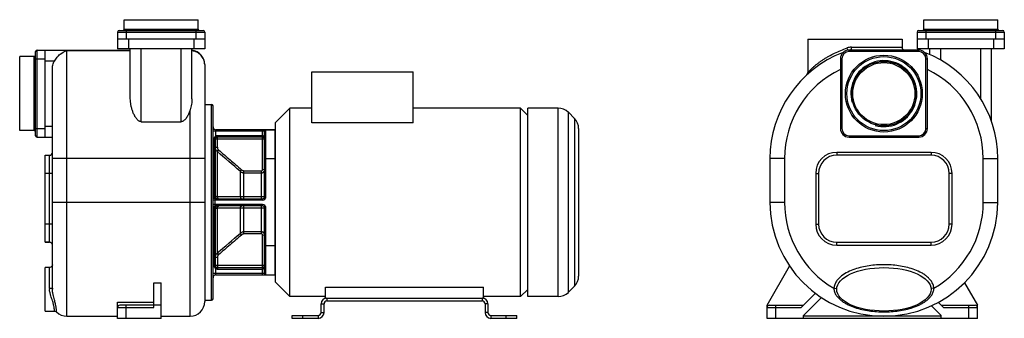
# Model space of a CAD drawing. Units: millimetres. Extents: x -1007 to 1959, y -482 to 435.
# Drawn here: x -1007 to 350, y 23 to 435 of the extents above; entities that cross this region are included whole.
import ezdxf

# ---------------------------------------------------------------- set-up
doc = ezdxf.new("R2010")
doc.units = ezdxf.units.MM
doc.header["$LTSCALE"] = 19.36
doc.layers.get('0').update_dxf_attribs({"linetype": 'CONTINUOUS'})
doc.layers.add('02___PRT_ALL_AXES', color=7, linetype='CONTINUOUS')
doc.layers.add('3_ALL_AXES', color=7, linetype='CONTINUOUS')

msp = doc.modelspace()

# ---------------------------------------------------------------- linework, layer by layer
at = {"color": 7, "linetype": 'CONTINUOUS'}
for p, q in [((-863.3, 422.1), (-863.3, 435.1)), ((-863.3, 435.1), (-761.3, 435.1)), ((-761.3, 422.1), (-761.3, 435.1)), ((239, 422.1), (239, 435.1)), ((239, 435.1), (341, 435.1)), ((341, 422.1), (341, 435.1)), ((-872.3, 418.1), (-872.3, 395.1)), ((-752.3, 408.1), (-872.3, 408.1)), ((-870.3, 420.1), (-754.3, 420.1)), ((-752.3, 418.1), (-752.3, 395.1)), ((79, 408.1), (79, 361.9)), ((209, 408.1), (209, 397.1)), ((230, 418.1), (230, 395.1)), ((350, 408.1), (230, 408.1)), ((232, 420.1), (348, 420.1)), ((350, 418.1), (350, 395.1)), ((-752.3, 395.1), (-872.3, 395.1)), ((-854.8, 326.1), (-854.8, 395.1)), ((-769.8, 325.8), (-769.8, 395.1)), ((350, 395.1), (230, 395.1)), ((247.5, 387), (247.5, 395.1)), ((332.5, 294.4), (332.5, 395.1)), ((-1007.3, 282.1), (-1007.3, 384.1)), ((-987.3, 384.1), (-1007.3, 384.1)), ((-985.3, 275.1), (-985.3, 391.1)), ((-983.3, 393.1), (-854.8, 393.1)), ((-972.3, 273.1), (-972.3, 393.1)), ((124, 381.1), (124, 285.1)), ((232, 393.1), (136, 393.1)), ((244, 285.1), (244, 381.1)), ((-962.3, 64.7), (-962.3, 366.6)), ((-752.3, 373.1), (-752.3, 46.1)), ((-604.8, 292.7), (-604.8, 363.1)), ((-604.8, 363.1), (-464.8, 363.1)), ((-464.8, 292.7), (-464.8, 363.1)), ((78, 359.3), (77.9, 359.1)), ((78.2, 359.5), (78, 359.3)), ((78.3, 359.6), (78.1, 359.4)), ((78.4, 359.8), (78.2, 359.5)), ((78.4, 359.8), (78.3, 359.6)), ((78.6, 360.1), (78.4, 359.8)), ((78.6, 360), (78.4, 359.8)), ((78.7, 360.4), (78.6, 360)), ((78.7, 360.3), (78.6, 360.1)), ((78.7, 360.3), (78.7, 360.4)), ((-751.8, 48.1), (-751.8, 318.1)), ((-751.8, 318.1), (-742.8, 318.1)), ((-740.8, 50.1), (-740.8, 316.1)), ((-654.8, 293.1), (-634.8, 313.1)), ((-634.8, 53.1), (-634.8, 313.1)), ((-306.8, 303.1), (-316.8, 313.1)), ((-316.8, 53.1), (-316.8, 313.1)), ((-306.8, 53.1), (-306.8, 313.1)), ((-242.7, 299), (-250.9, 307.3)), ((-839.8, 294.4), (-784.8, 294.4)), ((-654.8, 73.1), (-654.8, 293.1)), ((-464.8, 292.7), (-604.8, 292.7)), ((-987.3, 282.1), (-1007.3, 282.1)), ((-983.3, 273.1), (-962.3, 273.1)), ((-655.8, 283.1), (-736.8, 283.1)), ((-672.8, 273.1), (-734.8, 273.1)), ((-669.8, 191.1), (-669.8, 281.1)), ((-236.8, 284.8), (-236.8, 81.4)), ((136, 273.1), (232, 273.1)), ((-737.8, 270.1), (-737.8, 191.1)), ((-972.3, 248.1), (-966.3, 248.1)), ((27, 243.4), (27, 183.1)), ((341, 183.1), (341, 243.4)), ((-737.8, 188.1), (-672.8, 188.1)), ((-672.8, 178.1), (-737.8, 178.1)), ((-737.8, 175.1), (-737.8, 96.1)), ((-669.8, 85.1), (-669.8, 175.1)), ((-972.3, 128.1), (-966.3, 128.1)), ((-736.8, 83.1), (-655.8, 83.1)), ((-734.8, 93.1), (-672.8, 93.1)), ((23, 41.1), (54.1, 95)), ((-822.3, 38.1), (-822.3, 72.2)), ((-822.3, 72.2), (-812.3, 72.2)), ((-812.3, 23.1), (-812.3, 72.2)), ((-654.8, 73.1), (-634.8, 53.1)), ((295.1, 72.2), (313, 41.1)), ((-585.8, 66.1), (-367.8, 66.1)), ((-585.8, 51.1), (-585.8, 66.1)), ((-367.8, 51.1), (-367.8, 66.1)), ((-306.8, 63.1), (-316.8, 53.1)), ((-242.7, 67.3), (-250.9, 59)), ((89.6, 57.7), (70, 38.1)), ((-872.3, 23.1), (-872.3, 45.2)), ((-872.3, 45.2), (-822.3, 45.2)), ((-812.3, 41.1), (-869.3, 41.1)), ((-751.8, 48.1), (-742.8, 48.1)), ((-587.8, 31.1), (-587.8, 43.1)), ((-585.8, 51.1), (-583.8, 51.1)), ((-583.8, 47.1), (-369.8, 47.1)), ((-369.8, 51.1), (-367.8, 51.1)), ((-365.8, 43.1), (-365.8, 31.1)), ((23, 23.1), (23, 41.1)), ((26, 41.1), (73, 41.1)), ((266, 38.1), (259, 45.2)), ((263, 41.1), (310, 41.1)), ((313, 23.1), (313, 41.1)), ((-942.3, 26.1), (-872.3, 26.1)), ((-812.3, 23.1), (-872.3, 23.1)), ((-812.3, 26.1), (-772.3, 26.1)), ((-631.8, 23.1), (-631.8, 27.1)), ((-595.8, 23.1), (-631.8, 23.1)), ((-321.8, 23.1), (-357.8, 23.1)), ((-321.8, 23.1), (-321.8, 27.1)), ((313, 23.1), (23, 23.1)), ((263, 26.1), (73, 26.1))]:
    msp.add_line(p, q, dxfattribs=at)
at = {"color": 9, "linetype": 'CONTINUOUS'}
for p, q in [((-863.3, 422.1), (-761.3, 422.1)), ((239, 422.1), (341, 422.1)), ((-872.3, 418.1), (-752.3, 418.1)), ((-860.3, 420.1), (-860.3, 408.1)), ((-857.3, 408.1), (-857.3, 395.1)), ((-767.3, 408.1), (-767.3, 395.1)), ((-764.3, 420.1), (-764.3, 408.1)), ((230, 418.1), (350, 418.1)), ((242, 420.1), (242, 408.1)), ((245, 408.1), (245, 395.1)), ((335, 408.1), (335, 395.1)), ((338, 420.1), (338, 408.1)), ((-839.8, 294.4), (-839.8, 395.1)), ((-784.8, 294.4), (-784.8, 395.1)), ((139.2, 397.1), (209, 397.1)), ((262.5, 379.4), (262.5, 395.1)), ((317.5, 326.1), (317.5, 395.1)), ((-987.3, 282.1), (-987.3, 384.1)), ((-985.3, 381.1), (-972.3, 381.1)), ((-983.3, 273.1), (-983.3, 393.1)), ((-942.3, 26.1), (-942.3, 392.3)), ((-854.8, 392.3), (-942.3, 392.3)), ((126, 381.1), (124, 381.1)), ((126, 381.1), (126, 285.1)), ((136, 391.1), (136, 393.1)), ((232, 391.1), (136, 391.1)), ((232, 391.1), (232, 393.1)), ((242, 285.1), (242, 381.1)), ((242, 381.1), (244, 381.1)), ((-959.4, 378.1), (-972.3, 378.1)), ((-742.8, 48.1), (-742.8, 318.1)), ((-265.1, 53.1), (-265.1, 313.1)), ((-772.3, 26.1), (-772.3, 310.8)), ((-250.9, 59), (-250.9, 307.3)), ((-242.7, 299), (-242.7, 67.3)), ((-985.3, 285.1), (-972.3, 285.1)), ((-972.3, 288.1), (-962.3, 288.1)), ((126, 285.1), (124, 285.1)), ((242, 285.1), (244, 285.1)), ((-669.8, 281.1), (-740.8, 281.1)), ((-740.8, 272), (-738.8, 272)), ((-736.8, 274.8), (-736.8, 283.1)), ((-734.8, 259.6), (-734.8, 275.1)), ((-672.8, 275.1), (-734.8, 275.1)), ((-672.8, 228.5), (-672.8, 283.1)), ((-667.8, 191.1), (-667.8, 283.1)), ((-655.8, 283.1), (-655.8, 83.1)), ((136, 275.1), (136, 273.1)), ((136, 275.1), (232, 275.1)), ((232, 275.1), (232, 273.1)), ((-739.3, 268.9), (-739.3, 253.1)), ((-669.8, 270.1), (-737.8, 270.1)), ((-737.8, 259.2), (-734.8, 259.3)), ((-966.3, 128.1), (-966.3, 248.1)), ((-740.8, 253.1), (-737.8, 253.1)), ((-739.3, 253.1), (-739.3, 191.1)), ((-735.2, 253.2), (-733.2, 255.4)), ((-734.9, 253), (-733, 255.3)), ((-734.9, 253), (-734.9, 190.9)), ((119, 252.1), (119, 248.1)), ((249, 252.1), (119, 252.1)), ((249, 252.1), (249, 248.1)), ((-752.3, 243.4), (-962.3, 243.4)), ((-654.8, 243.1), (-669.8, 243.1)), ((47, 243.4), (27, 243.4)), ((47, 243.4), (47, 183.1)), ((321, 243.4), (341, 243.4)), ((321, 183.1), (321, 243.4)), ((-962.3, 223.1), (-972.3, 223.1)), ((-703.5, 226), (-703.2, 225.7)), ((-703.2, 225.7), (-701.4, 228)), ((-703.2, 225.7), (-703.2, 190.7)), ((-698.1, 188.1), (-698.1, 226.7)), ((-698.1, 226.7), (-673.8, 226.7)), ((-698.1, 223.8), (-673.8, 223.8)), ((-673.8, 188.1), (-673.8, 226.7)), ((-669.8, 227.8), (-672.8, 228.3)), ((90, 223.1), (90, 153.1)), ((90, 223.1), (94, 223.1)), ((278, 223.1), (274, 223.1)), ((278, 153.1), (278, 223.1)), ((-737.8, 191.1), (-740.8, 191.1)), ((-673.8, 190.6), (-698.1, 190.6)), ((-669.8, 191.1), (-667.8, 191.1)), ((-752.3, 183.1), (-962.3, 183.1)), ((-672.8, 186.1), (-740.8, 186.1)), ((-672.8, 180.1), (-740.8, 180.1)), ((-737.8, 178.1), (-737.8, 188.1)), ((-698.1, 139.5), (-698.1, 178.1)), ((-673.8, 139.5), (-673.8, 178.1)), ((-672.8, 188.1), (-672.8, 186.1)), ((-672.8, 178.1), (-672.8, 180.1)), ((47, 183.1), (27, 183.1)), ((321, 183.1), (341, 183.1)), ((-740.8, 175.1), (-737.8, 175.1)), ((-739.3, 175.1), (-739.3, 113.1)), ((-734.9, 175.4), (-734.9, 113.2)), ((-703.2, 175.5), (-703.2, 140.5)), ((-698.1, 175.6), (-673.8, 175.6)), ((-669.8, 175.1), (-667.8, 175.1)), ((-667.8, 83.1), (-667.8, 175.1)), ((-962.3, 153.1), (-972.3, 153.1)), ((90, 153.1), (94, 153.1)), ((278, 153.1), (274, 153.1)), ((-703.2, 140.5), (-703.5, 140.2)), ((-701.4, 138.2), (-703.2, 140.5)), ((-673.8, 142.4), (-698.1, 142.4)), ((-673.8, 139.5), (-698.1, 139.5)), ((-672.8, 137.9), (-669.8, 138.5)), ((-672.8, 83.1), (-672.8, 137.7)), ((-654.8, 123.1), (-669.8, 123.1)), ((119, 124.1), (119, 128.1)), ((119, 124.1), (249, 124.1)), ((249, 124.1), (249, 128.1)), ((-737.8, 113.1), (-740.8, 113.1)), ((-739.3, 113.1), (-739.3, 97.4)), ((-733.2, 110.8), (-735.2, 113.1)), ((-733, 111), (-734.9, 113.2)), ((-734.8, 106.9), (-737.8, 107.1)), ((-669.8, 96.1), (-737.8, 96.1)), ((-734.8, 106.6), (-734.8, 91.1)), ((-966.3, 64.4), (-966.3, 93.1)), ((-738.8, 94.2), (-740.8, 94.2)), ((-669.8, 85.1), (-740.8, 85.1)), ((-736.8, 83.1), (-736.8, 91.4)), ((-734.8, 91.1), (-672.8, 91.1)), ((115.1, 64.7), (119.1, 64.4)), ((253, 64.7), (249, 64.4)), ((-860.3, 23.1), (-860.3, 41.1)), ((-591.8, 43.1), (-587.8, 43.1)), ((-583.8, 51.1), (-583.8, 47.1)), ((-369.8, 51.1), (-369.8, 47.1)), ((-361.8, 43.1), (-365.8, 43.1)), ((35, 23.1), (35, 41.1)), ((301, 23.1), (301, 41.1)), ((-872.3, 38.1), (-822.3, 38.1)), ((-591.8, 31.1), (-587.8, 31.1)), ((-361.8, 31.1), (-365.8, 31.1)), ((23, 38.1), (70, 38.1)), ((266, 38.1), (313, 38.1)), ((-616.8, 23.1), (-616.8, 27.1)), ((-595.8, 27.1), (-595.8, 23.1)), ((-357.8, 27.1), (-357.8, 23.1)), ((-336.8, 23.1), (-336.8, 27.1))]:
    msp.add_line(p, q, dxfattribs=at)
at = {"color": 3, "linetype": 'CONTINUOUS'}
for p, q in [((-591.8, 31.1), (-591.8, 43.1)), ((-583.8, 51.1), (-369.8, 51.1)), ((-361.8, 43.1), (-361.8, 31.1)), ((-631.8, 27.1), (-595.8, 27.1)), ((-357.8, 27.1), (-321.8, 27.1))]:
    msp.add_line(p, q, dxfattribs=at)
at = {"color": 7, "linetype": 'CONTINUOUS'}
for points in [[(78.1, 359.4), (78, 359.2), (77.9, 359.1)], [(-962.3, 97.1), (-962.6, 95.7), (-963.3, 94.5), (-964.4, 93.6), (-965.7, 93.2), (-966.3, 93.1)], [(-959.2, 33.1), (-958.7, 33.1), (-957.4, 32.7), (-956.4, 32)]]:
    msp.add_lwpolyline(points, dxfattribs=at)
at = {"color": 9, "linetype": 'CONTINUOUS'}
msp.add_circle((184, 333.1), 53, dxfattribs=at)
at = {"color": 7, "linetype": 'CONTINUOUS'}
msp.add_circle((184, 333.1), 51, dxfattribs=at)
for centre, radius, start, end in [((-865.3, 422.1), 2, 270, 360), ((-759.3, 422.1), 2, 180, 270), ((237, 422.1), 2, 270, 360), ((343, 422.1), 2, 180, 270), ((-870.3, 418.1), 2, 90, 180), ((-754.3, 418.1), 2, 0, 90), ((232, 418.1), 2, 90, 180), ((348, 418.1), 2, 0, 90), ((213, 397.1), 4, 180, 270.0021), ((-987.3, 386.1), 2, 270, 360), ((-983.3, 391.1), 2, 90, 180), ((-772.3, 373.1), 20, 0, 82.776), ((184, 243.4), 157, 110.9899, 180), ((136, 381.1), 12, 90, 180), ((232, 381.1), 12, 0, 90), ((184, 243.4), 157, 0, 69.0096), ((75, 361.9), 4, 312.608, 336.6631), ((75, 361.9), 4, 337.2744, 359.9978), ((-742.8, 316.1), 2, 0, 90), ((-265.1, 293.1), 20, 45, 90), ((-256.8, 284.8), 20, 360, 45), ((-736.8, 287.1), 4, 180, 270), ((136, 285.1), 12, 180, 270), ((232, 285.1), 12, 270, 360), ((-987.3, 280.1), 2, 0, 90), ((-983.3, 275.1), 2, 180, 270), ((-736.8, 272), 4, 180, 231.318), ((-734.8, 270.1), 3, 90, 180), ((-672.8, 270.1), 3, 360, 90), ((-672.8, 270.1), 3, 80.4122, 86.0859), ((-667.8, 281.1), 2, 90, 180), ((-655.8, 280.1), 3, 70.5288, 90), ((-741.8, 265.7), 4, 0, 51.318), ((-672.8, 270.1), 3.01, 8.9991, 9.5433), ((-672.8, 270.1), 3, 0.0011, 9.0014), ((-966.3, 252.1), 4, 270, 360), ((-737.8, 191.1), 3, 180, 270), ((-734.8, 191.1), 3, 180, 270), ((-672.8, 191.1), 3, 270, 360), ((-737.8, 175.1), 3, 90, 180), ((-734.8, 175.1), 3, 90, 180), ((-672.8, 175.1), 3, 0, 90), ((184, 183.1), 157, 180, 360), ((-966.3, 124.1), 4, 0, 90), ((-736.8, 94.2), 4, 128.6822, 180), ((-741.8, 100.5), 4, 308.682, 360), ((-734.8, 96.1), 3, 180, 270), ((-672.8, 96.1), 3, 270, 0), ((-672.8, 96.1), 3, 350.9986, 359.9989), ((-736.8, 79.1), 4, 90, 180), ((-672.8, 96.1), 3, 273.9124, 279.5826), ((-667.8, 85.1), 2, 180, 270), ((-655.8, 86.1), 3, 270, 289.4712), ((-256.8, 81.4), 20, 315, 0), ((-265.1, 73.1), 20, 270, 315), ((-869.3, 38.1), 3, 90, 180), ((-772.3, 46.1), 20, 270, 0), ((-742.8, 50.1), 2, 270, 360), ((-583.8, 43.1), 4, 90, 180), ((-369.8, 43.1), 4, 0, 90), ((26, 38.1), 3, 90, 180), ((310, 38.1), 3, 0, 90), ((-942.3, 46.1), 20, 225.091, 270), ((-595.8, 31.1), 8, 270, 360), ((-357.8, 31.1), 8, 180, 270)]:
    msp.add_arc(centre, radius, start, end, dxfattribs=at)
at = {"color": 9, "linetype": 'CONTINUOUS'}
for centre, radius, start, end in [((139.2, 379.1), 18, 90.0126, 108.9877), ((136, 381.1), 10, 90, 180), ((232, 381.1), 10, 0, 90), ((184, 243.4), 137, 115.9736, 180), ((184, 243.4), 137, 0, 64.0264), ((136, 285.1), 10, 180, 270), ((232, 285.1), 10, 270, 360), ((-729.7, 259.2), 8.06, 180.0005, 183.7488), ((-729.7, 259.2), 8.06, 183.7493, 184.5877), ((-743.7, 259.6), 8.85, 358.148, 0.0005), ((-729.8, 259.1), 7.96, 227.9552, 229.9001), ((-3428.1, -2914.5), 4157.7, 49.0565, 49.6276), ((-727.8, 261.4), 8.01, 227.6144, 229.5483), ((119, 223.1), 29, 90, 180), ((249, 223.1), 29, 0, 90), ((-708.6, 220.3), 10.6, 47.2369, 48.6665), ((-754.8, -7734.9), 7925.8, 89.6269, 89.85637), ((-672.8, 191.1), 5, 270, 360), ((-737.4, 189.4), 1.26, 253.0337, 254.2489), ((-737.4, 176.9), 1.26, 105.7511, 106.9663), ((-672.8, 175.1), 5, 0, 90), ((184, 183.1), 137, 180, 239.7931), ((184, 183.1), 137, 300.2069, 360), ((-754.8, 8101.1), 7925.8, 270.14363, 270.3731), ((119, 153.1), 29, 180, 270), ((249, 153.1), 29, 270, 360), ((-3428.1, 3280.8), 4157.7, 310.3724, 310.9435), ((-708.6, 145.9), 10.6, 311.3331, 312.7637), ((-729.8, 107.2), 7.96, 130.0999, 132.0448), ((-727.8, 104.9), 8.01, 130.4517, 132.3856), ((-729.7, 107.1), 8.06, 175.4184, 176.2511), ((-729.7, 107.1), 8.06, 176.2516, 179.9996), ((-743.6, 106.6), 8.83, 359.998, 1.8535), ((-947.5, 64.4), 18.8, 180.0457, 183.8426), ((-933.8, 64.7), 28.5, 180.0384, 182.8483), ((129.5, 64.5), 14.4, 179.1156, 184.6746), ((238.6, 64.5), 14.4, 355.3258, 0.8839)]:
    msp.add_arc(centre, radius, start, end, dxfattribs=at)
at = {"color": 2, "linetype": 'CONTINUOUS'}
msp.add_arc((184, 333.1), 45.5, 255, 195, dxfattribs=at)
at = {"color": 3, "linetype": 'CONTINUOUS'}
for centre, radius, start, end in [((-583.8, 43.1), 8, 90, 180), ((-369.8, 43.1), 8, 0, 90), ((-595.8, 31.1), 4, 270, 360), ((-357.8, 31.1), 4, 180, 270)]:
    msp.add_arc(centre, radius, start, end, dxfattribs=at)
at = {"color": 9, "linetype": 'CONTINUOUS'}
for points, knots in [([(79, 361.9), (79, 361.9), (79.1, 362), (79.1, 362), (79.2, 362.1), (79.2, 362.2), (79.3, 362.3), (79.5, 362.5), (79.8, 362.8), (80.2, 363.2), (80.6, 363.7), (81.1, 364.2), (81.8, 365), (82.8, 366), (84.1, 367.2), (85.4, 368.5), (86.9, 369.8), (88.4, 371.1), (90.5, 372.9), (93.3, 375.1), (96.8, 377.6), (100.4, 380.1), (104.2, 382.5), (109.4, 385.6), (116.1, 389.1), (124.6, 392.9), (130.4, 395.1), (133.3, 396.1)], [0, 0, 0, 0, 0.000309, 0.001208, 0.002675, 0.004686, 0.007217, 0.010237, 0.017582, 0.026406, 0.036429, 0.047455, 0.0593, 0.084884, 0.112417, 0.141372, 0.171429, 0.202348, 0.233975, 0.298873, 0.365461, 0.433326, 0.502188, 0.571848, 0.712991, 0.855916, 1, 1, 1, 1]), ([(134.2, 392.9), (134.2, 393.4), (133.9, 394.5), (133.5, 395.5), (133.3, 396.1)], [0, 0, 0, 0, 0.424767, 1, 1, 1, 1]), ([(139, 393.1), (139, 393.1), (139.1, 393.2), (139.1, 393.2), (139.1, 393.3), (139.1, 393.4), (139.1, 393.6), (139.1, 393.9), (139.1, 394.3), (139.2, 394.9), (139.2, 395.6), (139.2, 396.4), (139.2, 396.9), (139.2, 397.1)], [0, 0, 0, 0, 0.005896, 0.020672, 0.044664, 0.077775, 0.119795, 0.170256, 0.29437, 0.445561, 0.61816, 0.805747, 1, 1, 1, 1]), ([(-752.3, 373.1), (-752.3, 374.3), (-752.5, 376.6), (-753.5, 380), (-755.1, 383.1), (-757.2, 385.9), (-759.9, 388.3), (-762.9, 390.2), (-766.2, 391.6), (-768.6, 392), (-769.8, 392.2)], [0, 0, 0, 0, 0.122576, 0.245582, 0.369223, 0.493716, 0.619128, 0.745418, 0.87242, 1, 1, 1, 1]), ([(-738.8, 272), (-738.8, 271.9), (-739, 271.6), (-739, 271.2), (-739.1, 270.9)], [0, 0, 0, 0, 0.254553, 1, 1, 1, 1]), ([(-736.8, 274.8), (-737.1, 274.7), (-737.6, 274.3), (-738.1, 273.6), (-738.5, 272.8), (-738.7, 272.3), (-738.8, 272)], [0, 0, 0, 0, 0.25183, 0.501404, 0.750189, 1, 1, 1, 1]), ([(-737.6, 271.1), (-737.6, 271.1), (-737.6, 271.2), (-737.7, 271.2), (-737.7, 271.3), (-737.8, 271.3), (-737.9, 271.4), (-738.1, 271.6), (-738.4, 271.7), (-738.6, 271.9), (-738.8, 272)], [0, 0, 0, 0, 0.031445, 0.056679, 0.089134, 0.176105, 0.291962, 0.43499, 0.602719, 1, 1, 1, 1]), ([(-734.8, 275.1), (-735.1, 275.1), (-735.8, 275.1), (-736.5, 274.9), (-736.8, 274.8)], [0, 0, 0, 0, 0.500073, 1, 1, 1, 1]), ([(-736, 272.9), (-736, 272.9), (-736, 272.9), (-736, 272.9), (-736, 272.9), (-736.1, 273), (-736.1, 273), (-736.1, 273.1), (-736.2, 273.2), (-736.3, 273.4), (-736.4, 273.7), (-736.5, 274.1), (-736.7, 274.4), (-736.8, 274.7), (-736.8, 274.8)], [0, 0, 0, 0, 0.009031, 0.015956, 0.024917, 0.049329, 0.082532, 0.124394, 0.174579, 0.298088, 0.448503, 0.620107, 0.806326, 1, 1, 1, 1]), ([(-669.8, 270.1), (-669.8, 270.4), (-669.8, 270.9), (-669.9, 271.6), (-670.1, 272.4), (-670.4, 273.1), (-670.8, 273.8), (-671.2, 274.3), (-671.6, 274.7), (-672, 274.9), (-672.4, 275.1), (-672.7, 275.1), (-672.8, 275.1)], [0, 0, 0, 0, 0.119617, 0.239508, 0.359996, 0.481529, 0.604807, 0.731022, 0.795965, 0.862466, 0.930635, 1, 1, 1, 1]), ([(-739.1, 270.9), (-739.1, 270.8), (-739.1, 270.5), (-739.1, 270.1), (-739.2, 269.8), (-739.2, 269.6), (-739.2, 269.4), (-739.2, 269.3), (-739.3, 269.2), (-739.3, 269.1), (-739.3, 269), (-739.3, 269), (-739.3, 268.9), (-739.3, 268.9), (-739.3, 268.9), (-739.3, 268.9), (-739.3, 268.9), (-739.3, 268.9), (-739.3, 268.9), (-739.3, 268.9), (-739.3, 268.9), (-739.3, 268.9)], [0, 0, 0, 0, 0.215819, 0.412494, 0.585723, 0.66239, 0.731897, 0.793908, 0.848132, 0.894328, 0.932306, 0.948167, 0.961925, 0.97357, 0.983096, 0.9905, 0.995783, 0.997629, 0.998947, 0.999737, 1, 1, 1, 1]), ([(-737.8, 270.1), (-737.8, 270.2), (-737.9, 270.3), (-738, 270.4), (-738.1, 270.5), (-738.3, 270.6), (-738.6, 270.8), (-738.9, 270.8), (-739.1, 270.9)], [0, 0, 0, 0, 0.132563, 0.226663, 0.341936, 0.478295, 0.634645, 1, 1, 1, 1]), ([(-737.8, 258.5), (-737.7, 258), (-737.6, 257), (-737, 255.6), (-736.2, 254.3), (-735.5, 253.5), (-735.2, 253.2)], [0, 0, 0, 0, 0.249927, 0.499881, 0.749896, 1, 1, 1, 1]), ([(-734.8, 259.3), (-734.8, 259), (-734.8, 258.2), (-734.5, 257.2), (-734, 256.2), (-733.5, 255.7), (-733.2, 255.4)], [0, 0, 0, 0, 0.250005, 0.500008, 0.750008, 1, 1, 1, 1]), ([(-733, 255.3), (-727.8, 250.8), (-719.9, 244), (-709.4, 235), (-704.2, 230.5), (-701.6, 228.2)], [0, 0, 0, 0, 0.5, 0.75, 1, 1, 1, 1]), ([(-703.2, 225.7), (-702.9, 225.4), (-702.1, 224.9), (-700.8, 224.3), (-699.5, 223.9), (-698.5, 223.8), (-698.1, 223.8)], [0, 0, 0, 0, 0.249715, 0.499656, 0.749778, 1, 1, 1, 1]), ([(-701.4, 228), (-701.2, 227.8), (-700.7, 227.5), (-699.9, 227), (-699, 226.8), (-698.4, 226.7), (-698.1, 226.7)], [0, 0, 0, 0, 0.250017, 0.500021, 0.750014, 1, 1, 1, 1]), ([(-673.8, 226.7), (-673.7, 226.7), (-673.5, 226.7), (-673.3, 226.9), (-673, 227), (-672.9, 227.2), (-672.7, 227.5), (-672.7, 227.8), (-672.7, 228), (-672.7, 228.2), (-672.8, 228.3)], [0, 0, 0, 0, 0.124967, 0.249941, 0.374925, 0.499945, 0.624954, 0.749966, 0.874994, 1, 1, 1, 1]), ([(-673.8, 223.8), (-673.5, 223.8), (-673, 223.9), (-672.3, 224.1), (-671.6, 224.5), (-671, 225), (-670.5, 225.6), (-670.1, 226.3), (-669.9, 227), (-669.8, 227.5), (-669.8, 227.8)], [0, 0, 0, 0, 0.126428, 0.252639, 0.378445, 0.503726, 0.628436, 0.752624, 0.876414, 1, 1, 1, 1]), ([(-672.8, 228.3), (-672.8, 228.3), (-672.8, 228.4), (-672.8, 228.5), (-672.8, 228.5)], [0, 0, 0, 0, 0.500374, 1, 1, 1, 1]), ([(-739.3, 191.1), (-739.3, 190.8), (-739.2, 190.1), (-739, 189.4), (-738.7, 188.8), (-738.4, 188.5), (-738.1, 188.3), (-737.9, 188.2), (-737.8, 188.2)], [0, 0, 0, 0, 0.290735, 0.561289, 0.684488, 0.798218, 0.902832, 1, 1, 1, 1]), ([(-734.9, 190.9), (-735.2, 190.9), (-735.6, 190.9), (-736.1, 190.9), (-736.6, 191), (-737, 191), (-737.4, 191), (-737.6, 191), (-737.7, 191.1), (-737.7, 191.1), (-737.8, 191.1), (-737.8, 191.1), (-737.8, 191.1), (-737.8, 191.1)], [0, 0, 0, 0, 0.221189, 0.418547, 0.589732, 0.732782, 0.846063, 0.92836, 0.957664, 0.979063, 0.986856, 0.992798, 1, 1, 1, 1]), ([(-734.9, 190.9), (-734.9, 190.5), (-734.8, 189.8), (-734.5, 189), (-734.1, 188.6), (-733.7, 188.3), (-733.4, 188.2), (-733.1, 188.1), (-733, 188.1)], [0, 0, 0, 0, 0.296649, 0.566121, 0.686915, 0.798034, 0.901264, 1, 1, 1, 1]), ([(-703.2, 190.7), (-703.2, 190.4), (-703, 189.7), (-702.7, 189), (-702.3, 188.5), (-702, 188.3), (-701.6, 188.2), (-701.4, 188.1), (-701.3, 188.1)], [0, 0, 0, 0, 0.29621, 0.564508, 0.685058, 0.796387, 0.90029, 1, 1, 1, 1]), ([(-698.1, 190.6), (-699, 190.6), (-700.7, 190.6), (-702.4, 190.7), (-703.2, 190.7)], [0, 0, 0, 0, 0.532196, 1, 1, 1, 1]), ([(-669.8, 191.1), (-669.8, 191.1), (-669.9, 191), (-670, 191), (-670.1, 190.9), (-670.3, 190.9), (-670.5, 190.8), (-670.7, 190.8), (-671.1, 190.7), (-671.6, 190.7), (-672.6, 190.6), (-673.3, 190.6), (-673.8, 190.6)], [0, 0, 0, 0, 0.031002, 0.057243, 0.091611, 0.134124, 0.184565, 0.242553, 0.307604, 0.456515, 0.625873, 1, 1, 1, 1]), ([(-739.3, 175.1), (-739.3, 175.5), (-739.2, 176.1), (-739, 176.9), (-738.7, 177.4), (-738.4, 177.7), (-738.1, 177.9), (-737.9, 178), (-737.8, 178.1)], [0, 0, 0, 0, 0.290735, 0.561289, 0.684488, 0.798218, 0.902832, 1, 1, 1, 1]), ([(-737.8, 188.2), (-737.7, 188.2), (-737.6, 188.1), (-737.5, 188.1), (-737.4, 188.1)], [0, 0, 0, 0, 0.252932, 1, 1, 1, 1]), ([(-737.8, 178.1), (-737.7, 178.1), (-737.6, 178.1), (-737.5, 178.1), (-737.4, 178.1)], [0, 0, 0, 0, 0.252932, 1, 1, 1, 1]), ([(-734.9, 175.4), (-734.9, 175.7), (-734.8, 176.4), (-734.5, 177.2), (-734.1, 177.7), (-733.7, 177.9), (-733.4, 178.1), (-733.1, 178.1), (-733, 178.1)], [0, 0, 0, 0, 0.296649, 0.566121, 0.686915, 0.798034, 0.901264, 1, 1, 1, 1]), ([(-703.2, 175.5), (-703.2, 175.9), (-703, 176.5), (-702.7, 177.3), (-702.3, 177.7), (-702, 177.9), (-701.6, 178.1), (-701.4, 178.1), (-701.3, 178.1)], [0, 0, 0, 0, 0.29621, 0.564508, 0.685058, 0.796387, 0.90029, 1, 1, 1, 1]), ([(-737.8, 175.1), (-737.8, 175.1), (-737.8, 175.1), (-737.8, 175.1), (-737.7, 175.2), (-737.7, 175.2), (-737.6, 175.2), (-737.4, 175.2), (-737, 175.3), (-736.6, 175.3), (-736.1, 175.3), (-735.6, 175.3), (-735.2, 175.4), (-734.9, 175.4)], [0, 0, 0, 0, 0.007202, 0.013144, 0.020937, 0.042336, 0.07164, 0.153937, 0.267218, 0.410268, 0.581453, 0.778811, 1, 1, 1, 1]), ([(-703.2, 175.5), (-702.4, 175.6), (-700.7, 175.6), (-699, 175.6), (-698.1, 175.6)], [0, 0, 0, 0, 0.467804, 1, 1, 1, 1]), ([(-673.8, 175.6), (-673.3, 175.6), (-672.6, 175.6), (-671.6, 175.6), (-671.1, 175.5), (-670.7, 175.5), (-670.5, 175.4), (-670.3, 175.4), (-670.1, 175.3), (-670, 175.3), (-669.9, 175.2), (-669.8, 175.2), (-669.8, 175.1)], [0, 0, 0, 0, 0.374127, 0.543485, 0.692396, 0.757447, 0.815435, 0.865876, 0.908389, 0.942757, 0.968998, 1, 1, 1, 1]), ([(-701.6, 138), (-704.2, 135.7), (-709.4, 131.2), (-719.9, 122.2), (-727.8, 115.5), (-733, 111)], [0, 0, 0, 0, 0.25, 0.5, 1, 1, 1, 1]), ([(-698.1, 142.4), (-698.5, 142.4), (-699.5, 142.3), (-700.8, 141.9), (-702.1, 141.3), (-702.9, 140.8), (-703.2, 140.5)], [0, 0, 0, 0, 0.250222, 0.500344, 0.750285, 1, 1, 1, 1]), ([(-698.1, 139.5), (-698.4, 139.5), (-699, 139.5), (-699.9, 139.2), (-700.7, 138.8), (-701.2, 138.4), (-701.4, 138.2)], [0, 0, 0, 0, 0.249986, 0.499979, 0.749983, 1, 1, 1, 1]), ([(-669.8, 138.5), (-669.8, 138.7), (-669.9, 139.2), (-670.1, 140), (-670.5, 140.7), (-671, 141.3), (-671.6, 141.8), (-672.3, 142.1), (-673, 142.3), (-673.5, 142.4), (-673.8, 142.4)], [0, 0, 0, 0, 0.123586, 0.247376, 0.371564, 0.496274, 0.621555, 0.747362, 0.873572, 1, 1, 1, 1]), ([(-672.8, 137.9), (-672.7, 138), (-672.7, 138.2), (-672.7, 138.5), (-672.7, 138.8), (-672.9, 139), (-673, 139.2), (-673.3, 139.4), (-673.5, 139.5), (-673.7, 139.5), (-673.8, 139.5)], [0, 0, 0, 0, 0.125006, 0.250035, 0.375047, 0.500055, 0.625075, 0.75006, 0.875033, 1, 1, 1, 1]), ([(-672.8, 137.7), (-672.8, 137.7), (-672.8, 137.8), (-672.8, 137.9), (-672.8, 137.9)], [0, 0, 0, 0, 0.499636, 1, 1, 1, 1]), ([(-735.2, 113.1), (-735.5, 112.7), (-736.2, 112), (-737, 110.7), (-737.6, 109.2), (-737.7, 108.2), (-737.8, 107.7)], [0, 0, 0, 0, 0.250104, 0.500119, 0.750073, 1, 1, 1, 1]), ([(-733.2, 110.8), (-733.5, 110.5), (-734, 110), (-734.5, 109), (-734.8, 108), (-734.8, 107.3), (-734.8, 106.9)], [0, 0, 0, 0, 0.249992, 0.499992, 0.749995, 1, 1, 1, 1]), ([(-739.3, 97.4), (-739.3, 97.4), (-739.3, 97.4), (-739.3, 97.4), (-739.3, 97.4), (-739.3, 97.4), (-739.3, 97.3), (-739.3, 97.3), (-739.3, 97.3), (-739.3, 97.3), (-739.3, 97.3), (-739.3, 97.2), (-739.3, 97.2), (-739.3, 97.1), (-739.2, 96.9), (-739.2, 96.8), (-739.2, 96.7), (-739.2, 96.5), (-739.1, 96.2), (-739.1, 95.8), (-739.1, 95.5), (-739.1, 95.3)], [0, 0, 0, 0, 0.000262, 0.00105, 0.002365, 0.004208, 0.00948, 0.016871, 0.02638, 0.038006, 0.051743, 0.067581, 0.105511, 0.15166, 0.20584, 0.267815, 0.337298, 0.413955, 0.587218, 0.784004, 1, 1, 1, 1]), ([(-737.8, 96.1), (-737.8, 96.1), (-737.9, 95.9), (-738, 95.8), (-738.1, 95.7), (-738.3, 95.6), (-738.6, 95.5), (-738.9, 95.4), (-739.1, 95.3)], [0, 0, 0, 0, 0.133507, 0.227728, 0.34296, 0.479162, 0.635271, 1, 1, 1, 1]), ([(-739.1, 95.3), (-739.1, 95.2), (-739, 94.9), (-738.9, 94.5), (-738.8, 94.2)], [0, 0, 0, 0, 0.245707, 1, 1, 1, 1]), ([(-737.6, 95.1), (-737.6, 95.1), (-737.6, 95.1), (-737.7, 95), (-737.7, 95), (-737.8, 94.9), (-737.9, 94.8), (-738.1, 94.7), (-738.4, 94.5), (-738.6, 94.3), (-738.8, 94.2)], [0, 0, 0, 0, 0.032078, 0.057474, 0.090024, 0.177054, 0.292847, 0.435727, 0.603247, 1, 1, 1, 1]), ([(-672.8, 91.1), (-672.7, 91.1), (-672.4, 91.2), (-672, 91.3), (-671.6, 91.5), (-671.2, 91.9), (-670.8, 92.4), (-670.4, 93.1), (-670.1, 93.8), (-669.9, 94.6), (-669.8, 95.4), (-669.8, 95.9), (-669.8, 96.1)], [0, 0, 0, 0, 0.069367, 0.137536, 0.204034, 0.268978, 0.395191, 0.518469, 0.640003, 0.760491, 0.880383, 1, 1, 1, 1]), ([(253, 64.7), (252.8, 66.4), (252, 69.8), (249.6, 74.3), (246.3, 78.3), (242.5, 81.7), (238.2, 84.6), (232.3, 87.9), (224.3, 91.1), (214.5, 93.9), (204.4, 95.8), (194.3, 96.9), (184, 97.2), (173.8, 96.9), (163.6, 95.8), (153.6, 93.9), (143.7, 91.1), (134.2, 87.2), (126.9, 82.8), (121.8, 78.3), (118.5, 74.3), (116.1, 69.8), (115.3, 66.4), (115.1, 64.7)], [0, 0, 0, 0, 0.031244, 0.062486, 0.093732, 0.124984, 0.156243, 0.187505, 0.249999, 0.312513, 0.375035, 0.437561, 0.50009, 0.562619, 0.625146, 0.687669, 0.750183, 0.812677, 0.875124, 0.906375, 0.937609, 0.968817, 1, 1, 1, 1]), ([(-738.8, 94.2), (-738.7, 94), (-738.5, 93.4), (-738.1, 92.6), (-737.6, 91.9), (-737.1, 91.6), (-736.8, 91.4)], [0, 0, 0, 0, 0.249845, 0.49863, 0.748182, 1, 1, 1, 1]), ([(-736, 93.4), (-736, 93.4), (-736, 93.4), (-736, 93.3), (-736, 93.3), (-736.1, 93.3), (-736.1, 93.2), (-736.1, 93.2), (-736.2, 93), (-736.3, 92.8), (-736.4, 92.5), (-736.5, 92.2), (-736.7, 91.8), (-736.8, 91.6), (-736.8, 91.4)], [0, 0, 0, 0, 0.009189, 0.016157, 0.025146, 0.049586, 0.082799, 0.124658, 0.174833, 0.298307, 0.448674, 0.620224, 0.806386, 1, 1, 1, 1]), ([(-736.8, 91.4), (-736.5, 91.3), (-735.8, 91.2), (-735.1, 91.1), (-734.8, 91.1)], [0, 0, 0, 0, 0.499937, 1, 1, 1, 1]), ([(-962.3, 64.7), (-962.3, 64.7), (-962.3, 64.7), (-962.4, 64.6), (-962.7, 64.6), (-963, 64.5), (-963.5, 64.5), (-964.1, 64.4), (-965.1, 64.4), (-965.8, 64.4), (-966.3, 64.4)], [0, 0, 0, 0, 0.009865, 0.02648, 0.084996, 0.177578, 0.30102, 0.450996, 0.621995, 1, 1, 1, 1]), ([(-959.2, 33.1), (-959.2, 33.1), (-959.2, 33.1), (-959.2, 33.1), (-959.2, 33.2), (-959.3, 33.2), (-959.3, 33.3), (-959.3, 33.5), (-959.3, 33.7), (-959.3, 33.9), (-959.3, 34.2), (-959.4, 34.6), (-959.4, 35.3), (-959.6, 36.3), (-959.7, 37.5), (-960, 39), (-960.3, 40.6), (-960.8, 42.6), (-961.4, 44.9), (-962.6, 48.8), (-964.1, 53.3), (-965.6, 58.5), (-966.2, 61.5), (-966.3, 63.1)], [0, 0, 0, 0, 0.00017, 0.000681, 0.001531, 0.002722, 0.006132, 0.010923, 0.017108, 0.024709, 0.033754, 0.044271, 0.069888, 0.101959, 0.141023, 0.187799, 0.243236, 0.308556, 0.385314, 0.475416, 0.704157, 0.845331, 1, 1, 1, 1]), ([(-956.4, 32), (-956.4, 32), (-956.4, 32), (-956.4, 32), (-956.4, 32), (-956.4, 32.1), (-956.4, 32.2), (-956.4, 32.3), (-956.5, 32.5), (-956.5, 32.8), (-956.5, 33.1), (-956.5, 33.6), (-956.6, 34.3), (-956.7, 35.4), (-956.9, 36.7), (-957.1, 38.2), (-957.4, 40), (-957.9, 42), (-958.4, 44.5), (-959.4, 48.5), (-960.7, 53.2), (-961.8, 58.6), (-962.2, 61.7), (-962.3, 63.3)], [0, 0, 0, 0, 0.000177, 0.000707, 0.001589, 0.002826, 0.006366, 0.011336, 0.017748, 0.025625, 0.034987, 0.045865, 0.07231, 0.105318, 0.145376, 0.193127, 0.249418, 0.315335, 0.392252, 0.481857, 0.70705, 0.845849, 1, 1, 1, 1]), ([(115.2, 63.3), (115.3, 61.7), (116.2, 58.3), (118.7, 54), (122.1, 50.2), (125.9, 47), (130.1, 44.2), (136.1, 41.1), (144, 37.9), (153.7, 35.2), (163.7, 33.3), (173.9, 32.2), (184, 31.8), (194.2, 32.2), (204.3, 33.3), (214.3, 35.2), (224.1, 37.9), (232, 41.1), (237.9, 44.2), (242.1, 47), (246, 50.2), (249.4, 54), (251.9, 58.3), (252.8, 61.7), (252.9, 63.3)], [0, 0, 0, 0, 0.031154, 0.062056, 0.09293, 0.12391, 0.155022, 0.18624, 0.248848, 0.311595, 0.374386, 0.437191, 0.5, 0.56281, 0.625616, 0.688408, 0.751154, 0.813763, 0.844981, 0.876092, 0.907072, 0.937946, 0.968846, 1, 1, 1, 1])]:
    msp.add_open_spline(points, degree=3, knots=knots, dxfattribs=at)
at = {"color": 7, "linetype": 'CONTINUOUS'}
for points, knots in [([(-959.4, 378.1), (-958.3, 379.9), (-956, 383.3), (-950.6, 388.6), (-945.7, 391.4), (-942.3, 392.3)], [0, 0, 0, 0, 0.276564, 0.537475, 1, 1, 1, 1]), ([(-962.3, 366.6), (-962.3, 368.6), (-961.8, 372.6), (-960.3, 376.4), (-959.4, 378.1)], [0, 0, 0, 0, 0.500072, 1, 1, 1, 1]), ([(-839.8, 294.4), (-840.2, 294.4), (-841.1, 294.5), (-842.3, 294.9), (-843.3, 295.6), (-844.6, 296.6), (-846, 298.1), (-847.2, 299.7), (-848.1, 301.1), (-848.8, 302.5), (-849.7, 304.2), (-850.7, 306.4), (-851.8, 309.3), (-853, 312.9), (-854, 317.3), (-854.6, 321.7), (-854.8, 324.6), (-854.8, 326.1)], [0, 0, 0, 0, 0.03397, 0.067764, 0.101265, 0.134464, 0.200115, 0.26505, 0.297291, 0.329388, 0.393158, 0.456389, 0.519085, 0.642811, 0.764264, 0.883339, 1, 1, 1, 1]), ([(-769.8, 325.8), (-769.8, 323.3), (-770.3, 318.2), (-771.5, 313.3), (-772.3, 310.8)], [0, 0, 0, 0, 0.491386, 1, 1, 1, 1]), ([(-772.3, 310.8), (-772.8, 309.2), (-773.7, 306.7), (-775.2, 303.5), (-776.5, 301.1), (-778, 298.8), (-779.5, 297.1), (-780.9, 295.9), (-782.1, 295.1), (-783.4, 294.5), (-784.3, 294.4), (-784.8, 294.4)], [0, 0, 0, 0, 0.241813, 0.364522, 0.488421, 0.613583, 0.740202, 0.80427, 0.868954, 0.934255, 1, 1, 1, 1])]:
    msp.add_open_spline(points, degree=3, knots=knots, dxfattribs=at)
at = {"layer": '02___PRT_ALL_AXES', "color": 7, "linetype": 'CONTINUOUS'}
for p, q in [((79, 408.1), (209, 408.1)), ((-604.8, 313.1), (-634.8, 313.1)), ((-316.8, 313.1), (-464.8, 313.1)), ((-265.1, 313.1), (-306.8, 313.1)), ((-972.3, 128.1), (-972.3, 248.1)), ((249, 248.1), (119, 248.1)), ((94, 223.1), (94, 153.1)), ((274, 153.1), (274, 223.1)), ((-966.3, 128.1), (-972.3, 128.1)), ((119, 128.1), (249, 128.1)), ((-972.3, 33.1), (-972.3, 93.1)), ((-966.3, 93.1), (-972.3, 93.1)), ((-585.8, 53.1), (-634.8, 53.1)), ((-316.8, 53.1), (-367.8, 53.1)), ((-265.1, 53.1), (-306.8, 53.1)), ((73, 27), (97.9, 51.9)), ((-972.3, 33.1), (-959.2, 33.1)), ((249.6, 40.4), (263, 27)), ((73, 23.1), (73, 27)), ((263, 23.1), (263, 27))]:
    msp.add_line(p, q, dxfattribs=at)
for radius in [44.5, 42.8]:
    msp.add_circle((184, 333.1), radius, dxfattribs=at)
for centre, start, end in [((119, 223.1), 90, 180), ((249, 223.1), 0, 90), ((119, 153.1), 180, 270), ((249, 153.1), 270, 360)]:
    msp.add_arc(centre, 25, start, end, dxfattribs=at)
msp.add_ellipse((184, 63.1), major_axis=(65, 0), ratio=0.461538, dxfattribs=at)
at = {"layer": '3_ALL_AXES', "color": 7, "linetype": 'CONTINUOUS'}
for p, q in [((-752.3, 305.6), (-751.8, 305.6)), ((-667.8, 283.1), (-655.8, 283.1)), ((-752.3, 60.6), (-751.8, 60.6))]:
    msp.add_line(p, q, dxfattribs=at)

doc.saveas('drawing.dxf')
